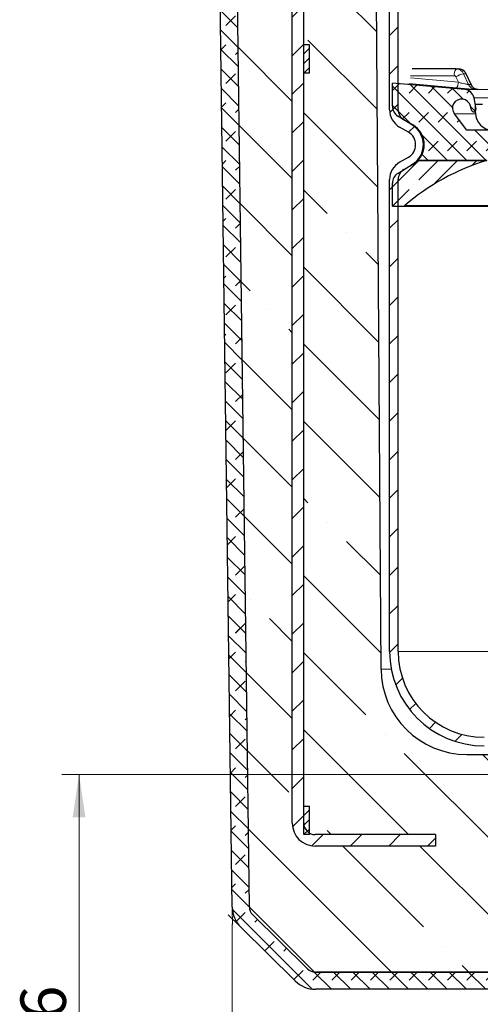
# Model space of a CAD drawing. Units: millimetres. Extents: x 0 to 420, y 0 to 297.
# Drawn here: x 81 to 108, y 183 to 240 of the extents above; entities that cross this region are included whole.
import ezdxf

# ---------------------------------------------------------------- set-up
doc = ezdxf.new("R2010")
doc.units = ezdxf.units.MM
doc.styles.add('SLDTEXTSTYLE0', font='TXT', dxfattribs={"width": 0.605})
doc.dimstyles.new('SLDDIMSTYLE1', dxfattribs={"dimtxt": 2.568319, "dimasz": 2.5, "dimexe": 0, "dimexo": 0.0625, "dimgap": 0.64208, "dimtad": 1, "dimdec": 0, "dimlfac": 3, "dimrnd": 1e-09, "dimzin": 12, "dimdsep": 46, "dimtxsty": 'SLDTEXTSTYLE0', "dimsah": 1, "dimcen": 0.09, "dimadec": 0, "dimazin": 3, "dimtfac": 1, "dimtdec": 3, "dimtofl": 0, "dimtmove": 0, "dimatfit": 3, "dimfxl": 0, "dimfrac": 2, "dimtolj": 1, "dimtzin": 12, "dimarcsym": 0})
doc.dimstyles.new('SLDDIMSTYLE2', dxfattribs={"dimtxt": 2.568319, "dimasz": 2.5, "dimexe": 0, "dimexo": 0.0625, "dimgap": 0.64208, "dimtad": 1, "dimlfac": 3, "dimrnd": 1e-09, "dimzin": 12, "dimdsep": 46, "dimtxsty": 'SLDTEXTSTYLE0', "dimsah": 1, "dimcen": 0.09, "dimadec": 0, "dimazin": 3, "dimtfac": 1, "dimtdec": 3, "dimtofl": 0, "dimtmove": 0, "dimatfit": 3, "dimfxl": 0, "dimfrac": 2, "dimtolj": 1, "dimtzin": 12, "dimarcsym": 0})

# ---------------------------------------------------------------- blocks, each defined once
blk = doc.blocks.new('_D_1')
at = {"color": 7, "linetype": 'Continuous', "lineweight": 0}
for p, q in [((93.261, 187.642), (93.261, 152.676)), ((163.91, 187.642), (163.91, 152.676)), ((93.261, 153.676), (163.91, 153.676))]:
    blk.add_line(p, q, dxfattribs=at)
at = {"color": 7, "linetype": 'Continuous', "lineweight": 18}
for points in [[(93.261, 153.676), (95.761, 153.301), (95.761, 154.051)], [(163.91, 153.676), (161.41, 154.051), (161.41, 153.301)]]:
    blk.add_solid(points, dxfattribs=at)
at = {"color": 7, "linetype": 'Continuous', "lineweight": 18, "char_height": 2.6458, "attachment_point": 1, "style": 'SLDTEXTSTYLE0'}
for s, insert in [('%%c', (123.773, 157.087)), ('212', (127.52, 157.087))]:
    blk.add_mtext(s, dxfattribs=dict(at, insert=insert))
blk = doc.blocks.new('_D_4')
at = {"color": 7, "linetype": 'Continuous', "lineweight": 0}
for p, q in [((115.619, 196.343), (83.337, 196.343)), ((84.337, 196.343), (84.337, 167.676)), ((116.453, 167.676), (83.337, 167.676))]:
    blk.add_line(p, q, dxfattribs=at)
at = {"color": 7, "linetype": 'Continuous', "lineweight": 18}
for points in [[(84.337, 196.343), (83.962, 193.843), (84.712, 193.843)], [(84.337, 167.676), (84.712, 170.176), (83.962, 170.176)]]:
    blk.add_solid(points, dxfattribs=at)
at = {"color": 7, "linetype": 'Continuous', "lineweight": 18, "insert": (80.926, 180.05), "char_height": 2.6458, "attachment_point": 1, "rotation": 90, "style": 'SLDTEXTSTYLE0'}
blk.add_mtext('86', dxfattribs=at)

msp = doc.modelspace()

# ---------------------------------------------------------------- hatches: boundary and pattern name
at = {"linetype": 'Continuous', "lineweight": 18}
h = msp.add_hatch(dxfattribs=at)
h.set_pattern_fill('ANSI31', scale=0.5, style=0)
edge = h.paths.add_edge_path(flags=0)
edge.add_arc((98.0859, 193.5097), 0.6667, 180, 270, ccw=False)
edge.add_line((97.4192, 193.5097), (97.4192, 253.1764))
edge.add_arc((96.0859, 253.1764), 1.3333, 0, 90)
edge.add_line((96.0859, 254.5097), (83.4192, 254.5097))
edge.add_line((83.4192, 254.5097), (83.4192, 253.843))
edge.add_line((83.4192, 253.843), (96.0859, 253.843))
edge.add_arc((96.0859, 253.1764), 0.6667, 0, 90, ccw=False)
edge.add_line((96.7526, 253.1764), (96.7526, 193.5097))
edge.add_arc((98.0859, 193.5097), 1.3333, 180, 270)
edge.add_line((98.0859, 192.1764), (105.0859, 192.1764))
edge.add_line((105.0859, 192.1764), (105.0859, 192.843))
edge.add_line((105.0859, 192.843), (98.0859, 192.843))
h = msp.add_hatch(dxfattribs=at)
h.set_pattern_fill('ANSI31', scale=0.5, style=0)
edge = h.paths.add_edge_path(flags=0)
edge.add_line((102.4192, 252.5097), (102.4192, 235.0401))
edge.add_arc((103.5859, 235.0401), 1.1667, 180, 240)
edge.add_line((103.0026, 234.0297), (103.5192, 233.7314))
edge.add_arc((103.1026, 233.0097), 0.8333, -60, 60, ccw=False)
edge.add_line((103.5192, 232.288), (103.0026, 231.9897))
edge.add_arc((103.5859, 230.9794), 1.1667, 120, 180)
edge.add_line((102.4192, 230.9794), (102.4192, 203.5097))
edge.add_arc((107.9192, 203.5097), 5.5, 180, 270)
edge.add_line((107.9192, 198.0097), (113.9472, 198.0097))
edge.add_arc((113.9472, 196.0097), 2, 9.594068, 90, ccw=False)
edge.add_line((115.9192, 196.343), (116.4249, 196.343))
edge.add_arc((113.9472, 196.0097), 2.5, 7.662256, 90)
edge.add_line((113.9472, 198.5097), (107.9192, 198.5097))
edge.add_arc((107.9192, 203.5097), 5, 180, 270, ccw=False)
edge.add_line((102.9192, 203.5097), (102.9192, 230.9794))
edge.add_arc((103.5859, 230.9794), 0.6667, 120, 180, ccw=False)
edge.add_line((103.2526, 231.5567), (103.7692, 231.855))
edge.add_arc((103.1026, 233.0097), 1.3333, 300, 420)
edge.add_line((103.7692, 234.1644), (103.2526, 234.4627))
edge.add_arc((103.5859, 235.0401), 0.6667, 180, 240, ccw=False)
edge.add_line((102.9192, 235.0401), (102.9192, 252.5097))
edge.add_arc((100.4192, 252.5097), 2.5, 0, 90)
edge.add_line((100.4192, 255.0097), (98.2526, 255.0097))
edge.add_line((98.2526, 255.0097), (98.2526, 254.5097))
edge.add_line((98.2526, 254.5097), (100.4192, 254.5097))
edge.add_arc((100.4192, 252.5097), 2, 0, 90, ccw=False)
h = msp.add_hatch(dxfattribs=at)
h.set_pattern_fill('DIN 128 Elastomer-Rubber', scale=0.125, style=0, pattern_type=2)
h.set_pattern_definition([(45, (0.8419, 0.8419), (0.561266, 1.683798), [0.79375, -1.5875]), (45, (1.9644, 0.8419), (0.561266, 1.683798), [0.79375, -1.5875]), (134.99997, (0, 0), (-0.5612663, -0.5612657), [])])
edge = h.paths.add_edge_path(flags=0)
edge.add_line((114.9192, 184.843), (98.0981, 184.843))
edge.add_arc((98.0981, 185.5097), 0.6667, 225.373677, 270, ccw=False)
edge.add_line((97.6298, 185.0352), (94.4508, 188.1731))
edge.add_arc((94.9191, 188.6475), 0.6667, 180.747352, 225.373677, ccw=False)
edge.add_line((94.2525, 188.6388), (93.4019, 253.843))
edge.add_line((93.4019, 253.843), (91.4019, 253.843))
edge.add_line((91.4019, 253.843), (91.4019, 252.5097))
edge.add_line((91.4019, 252.5097), (92.4192, 252.5097))
edge.add_line((92.4192, 252.5097), (93.2526, 188.6258))
edge.add_arc((94.9191, 188.6475), 1.6667, 180.747352, 225.373677)
edge.add_line((93.7483, 187.4614), (96.9273, 184.3235))
edge.add_arc((98.0981, 185.5097), 1.6667, 225.373677, 270)
edge.add_line((98.0981, 183.843), (115.7526, 183.843))
edge.add_line((115.7526, 183.843), (115.9192, 195.843))
edge.add_line((115.9192, 195.843), (115.2526, 195.843))
edge.add_line((115.2526, 195.843), (114.9192, 184.843))
h = msp.add_hatch(dxfattribs=at)
h.set_pattern_fill('ANSI35', angle=90, style=0)
edge = h.paths.add_edge_path(flags=0)
edge.add_arc((114.0859, 195.843), 1.6667, 0, 90)
edge.add_line((114.0859, 197.5097), (106.9191, 197.5097))
edge.add_arc((106.9191, 202.5097), 5, 180.37181, 270, ccw=False)
edge.add_line((101.9192, 202.4773), (101.5859, 253.843))
edge.add_line((101.5859, 253.843), (97.2406, 253.843))
edge.add_arc((96.0859, 253.1764), 1.3333, 0, 30, ccw=False)
edge.add_line((97.4192, 253.1764), (97.4192, 193.5097))
edge.add_arc((98.0859, 193.5097), 0.6667, 180, 270)
edge.add_line((98.0859, 192.843), (105.0859, 192.843))
edge.add_line((105.0859, 192.843), (105.0859, 192.1764))
edge.add_line((105.0859, 192.1764), (98.0859, 192.1764))
edge.add_arc((98.0859, 193.5097), 1.3333, 180, 270, ccw=False)
edge.add_line((96.7526, 193.5097), (96.7526, 253.1764))
edge.add_arc((96.0859, 253.1764), 0.6667, 0, 90)
edge.add_line((96.0859, 253.843), (93.4019, 253.843))
edge.add_line((93.4019, 253.843), (94.2525, 188.6388))
edge.add_arc((94.9191, 188.6475), 0.6667, 180.747352, 225.373677)
edge.add_line((94.4508, 188.1731), (97.6298, 185.0352))
edge.add_arc((98.0981, 185.5097), 0.6667, 225.373677, 270)
edge.add_line((98.0981, 184.843), (114.9192, 184.843))
edge.add_line((114.9192, 184.843), (115.2526, 195.843))
edge.add_line((115.2526, 195.843), (115.7526, 195.843))
h = msp.add_hatch(dxfattribs=at)
h.set_pattern_fill('ANSI31', scale=0.125, style=0)
h.paths.add_polyline_path([(97.4192, 237.1764), (97.7526, 237.1764), (97.7526, 238.843), (97.4192, 238.843)], flags=0)
h = msp.add_hatch(dxfattribs=at)
h.set_pattern_fill('DIN 128 Elastomer-Rubber', scale=0.125, angle=180, style=0, pattern_type=2)
h.set_pattern_definition([(225, (-0.8419, -0.8419), (-0.561266, -1.683798), [0.79375, -1.5875]), (225, (-1.9644, -0.8419), (-0.561266, -1.683798), [0.79375, -1.5875]), (314.99997, (0, 0), (0.5612663, 0.5612657), [])])
edge = h.paths.add_edge_path(flags=0)
edge.add_arc((107.3192, 235.0597), 0.1333, 195, 370)
edge.add_line((107.4506, 235.0829), (107.3363, 235.731))
edge.add_arc((106.7454, 235.6269), 0.6, 10, 85)
edge.add_line((106.7977, 236.2246), (102.5859, 236.593))
edge.add_line((102.5859, 236.593), (102.5859, 235.2431))
edge.add_arc((103.2526, 235.2431), 0.6667, 180, 238)
edge.add_line((102.8993, 234.6777), (103.7591, 234.1404))
edge.add_arc((103.0526, 233.0097), 1.3333, -43.432537, 58, ccw=False)
edge.add_line((104.0208, 232.093), (108.0759, 232.093))
edge.add_arc((111.9762, 219.3429), 13.3333, 106.011101, 107.008801, ccw=False)
edge.add_arc((108.2526, 232.3192), 0.1667, 286.011101, 360)
edge.add_line((108.4192, 232.3192), (108.4192, 233.693))
edge.add_arc((108.2526, 233.693), 0.1667, 0, 90)
edge.add_line((108.2526, 233.8597), (106.9192, 233.8597))
edge.add_line((106.9192, 233.8597), (106.1899, 234.7994))
edge.add_arc((106.6112, 235.1264), 0.5333, 15, 217.818765, ccw=False)
edge.add_line((107.1264, 235.2644), (107.1905, 235.0252))
h = msp.add_hatch(dxfattribs=at)
h.set_pattern_fill('ANSI31', scale=0.5, style=0)
edge = h.paths.add_edge_path(flags=0)
edge.add_arc((108.4192, 234.8597), 0.5833, 180, 270, ccw=False)
edge.add_line((107.8359, 234.8597), (107.8359, 235.3597))
edge.add_line((107.8359, 235.3597), (107.4192, 235.3597))
edge.add_line((107.4192, 235.3597), (107.4192, 234.8597))
edge.add_arc((108.4192, 234.8597), 1, 180, 270)
edge.add_line((108.4192, 233.8597), (109.1692, 233.8597))
edge.add_arc((109.1692, 227.5264), 6.3333, 23.431579, 90, ccw=False)
edge.add_line((114.9803, 230.0449), (115.3434, 230.2545))
edge.add_arc((109.1692, 227.5264), 6.75, 23.838659, 90)
edge.add_line((109.1692, 234.2764), (108.4192, 234.2764))
h = msp.add_hatch(dxfattribs=at)
h.set_pattern_fill('ANSI35', scale=0.25, style=0)
edge = h.paths.add_edge_path(flags=0)
edge.add_arc((103.2526, 230.7763), 0.6667, 122, 180)
edge.add_line((102.5859, 230.7763), (102.5859, 229.4264))
edge.add_line((102.5859, 229.4264), (103.1907, 229.4264))
edge.add_arc((103.1907, 229.593), 0.1667, 270, 310.600205)
edge.add_arc((111.9762, 219.3429), 13.3333, 107.008801, 130.600205, ccw=False)
edge.add_line((108.0759, 232.093), (104.0208, 232.093))
edge.add_arc((103.0526, 233.0097), 1.3333, 302, 316.567463, ccw=False)
edge.add_line((103.7591, 231.879), (102.8993, 231.3417))
h = msp.add_hatch(dxfattribs=at)
h.set_pattern_fill('ANSI31', scale=0.125, style=0)
h.paths.add_polyline_path([(97.4192, 192.843), (97.7526, 192.843), (97.7526, 194.5097), (97.4192, 194.5097)], flags=0)

# ---------------------------------------------------------------- linework, layer by layer
at = {"color": 7, "linetype": 'Continuous', "lineweight": 25}
for p, q in [((94.2525, 188.6388), (93.4019, 253.843)), ((94.2525, 188.6388), (93.4019, 253.843)), ((101.9192, 202.4773), (101.5859, 253.843)), ((96.7526, 193.5097), (96.7526, 253.1764)), ((96.7526, 193.5097), (96.7526, 253.1764)), ((97.4192, 193.5097), (97.4192, 253.1764)), ((97.4192, 193.5097), (97.4192, 253.1764)), ((93.2526, 188.6258), (92.4192, 252.5097)), ((102.4192, 235.0401), (102.4192, 252.5097)), ((102.9192, 235.0401), (102.9192, 252.5097)), ((97.4192, 237.1764), (97.4192, 238.843)), ((97.4192, 238.843), (97.7526, 238.843)), ((97.7526, 237.1764), (97.7526, 238.843)), ((106.2936, 237.4264), (103.7261, 237.4264)), ((106.2936, 237.4264), (106.4317, 237.4264)), ((97.7526, 237.1764), (97.4192, 237.1764)), ((107.1596, 236.5209), (106.8839, 237.1329)), ((102.5859, 235.2431), (102.5859, 236.593)), ((106.7977, 236.2246), (102.5859, 236.593)), ((107.187, 236.4639), (107.1575, 236.5232)), ((107.4506, 235.0829), (107.3363, 235.731)), ((107.1905, 235.0252), (107.1264, 235.2644)), ((107.4192, 234.8597), (107.4192, 235.3597)), ((107.4192, 235.3597), (107.8359, 235.3597)), ((103.7591, 234.1404), (102.8993, 234.6777)), ((103.7692, 234.1644), (103.2526, 234.4627)), ((106.9192, 233.8597), (106.1899, 234.7994)), ((107.3192, 234.9264), (107.4192, 234.9264)), ((103.5192, 233.7314), (103.0026, 234.0297)), ((108.2526, 233.8597), (106.9192, 233.8597)), ((103.0026, 231.9897), (103.5192, 232.288)), ((102.8993, 231.3417), (103.7591, 231.879)), ((103.2526, 231.5567), (103.7692, 231.855)), ((108.0759, 232.093), (104.0208, 232.093)), ((104.0208, 232.093), (108.0759, 232.093)), ((102.4192, 203.5097), (102.4192, 230.9794)), ((102.5859, 229.4264), (102.5859, 230.7763)), ((102.9192, 203.5097), (102.9192, 230.9794)), ((102.5859, 229.4264), (103.1907, 229.4264)), ((106.9191, 197.5097), (114.0859, 197.5097)), ((97.4192, 192.843), (97.4192, 194.5097)), ((97.4192, 194.5097), (97.7526, 194.5097)), ((97.7526, 192.843), (97.7526, 194.5097)), ((97.7526, 192.843), (97.4192, 192.843)), ((105.0859, 192.843), (98.0859, 192.843)), ((105.0859, 192.843), (98.0859, 192.843)), ((105.0859, 192.843), (105.0859, 192.1764)), ((105.0859, 192.843), (105.0859, 192.1764)), ((105.0859, 192.1764), (98.0859, 192.1764)), ((105.0859, 192.1764), (98.0859, 192.1764)), ((97.6298, 185.0352), (94.4508, 188.1731)), ((97.6298, 185.0352), (94.4508, 188.1731)), ((96.9273, 184.3235), (93.7483, 187.4614)), ((114.9192, 184.843), (98.0981, 184.843)), ((98.0981, 184.843), (114.9192, 184.843)), ((115.7526, 183.843), (98.0981, 183.843))]:
    msp.add_line(p, q, dxfattribs=at)
at = {"color": 8, "linetype": 'Continuous', "lineweight": 18}
for p, q in [((103.6296, 237.0264), (106.1901, 237.0264)), ((106.4227, 236.6467), (103.6296, 236.8994)), ((106.2777, 236.9686), (106.4227, 236.6467)), ((107.0108, 236.5174), (106.7314, 237.1377)), ((106.7314, 237.1377), (106.8694, 237.1377)), ((106.8694, 237.1377), (107.1488, 236.5174)), ((103.5357, 236.5655), (106.308, 236.3146)), ((150.3742, 236.2246), (106.7977, 236.2246)), ((107.0108, 236.5174), (107.1488, 236.5174)), ((107.1488, 236.5174), (107.1596, 236.5209)), ((107.4063, 236.2306), (107.5446, 236.2306)), ((107.3363, 235.731), (149.8356, 235.731)), ((106.1899, 234.7994), (107.4211, 234.7994)), ((114.5852, 229.4665), (103.2992, 229.4665)), ((102.9192, 203.5097), (111.015, 203.5097)), ((102.517, 202.4773), (101.9192, 202.4773))]:
    msp.add_line(p, q, dxfattribs=at)
at = {"color": 7, "linetype": 'Continuous', "lineweight": 0}
for p, q in [((93.6771, 187.5316), (93.0243, 188.176)), ((93.2539, 188.5258), (93.2658, 187.6085))]:
    msp.add_line(p, q, dxfattribs=at)
at = {"color": 8, "linetype": 'Continuous', "lineweight": 18, "flags": 128}
msp.add_lwpolyline([(106.8839, 237.1329), (106.8829, 237.1344), (106.8694, 237.1377)], dxfattribs=at)
at = {"color": 8, "linetype": 'Continuous', "lineweight": 18}
for centre, radius, start, end in [((106.6541, 237.1197), 0.4733, 139.609308, 191.369055), ((106.2896, 236.9441), 0.4823, 23.664927, 89.521884), ((106.4277, 236.9441), 0.4823, 23.664927, 89.521884), ((107.1305, 235.373), 1.8093, 102.746084, 118.124572), ((107.4536, 236.712), 0.4837, 203.722676, 264.381447)]:
    msp.add_arc(centre, radius, start, end, dxfattribs=at)
at = {"color": 7, "linetype": 'Continuous', "lineweight": 25}
for centre, radius, start, end in [((106.7454, 235.6269), 0.6, 10, 85), ((107.592, 236.7124), 0.4842, 203.759612, 264.382468), ((106.6112, 235.1264), 0.5333, 15, 217.818765), ((103.5859, 235.0401), 1.1667, 180, 240), ((103.2526, 235.2431), 0.6667, 180, 238), ((103.5859, 235.0401), 0.6667, 180, 240), ((107.3192, 235.0597), 0.1333, 195, 10), ((108.4192, 234.8597), 1, 180, 270), ((103.0526, 233.0097), 1.3333, 316.567463, 58), ((103.1026, 233.0097), 1.3333, 300, 60), ((103.1026, 233.0097), 0.8333, 300, 60), ((103.5859, 230.9794), 1.1667, 120, 180), ((111.9762, 219.3429), 13.3333, 107.008801, 130.600205), ((103.0526, 233.0097), 1.3333, 302, 316.567463), ((103.2526, 230.7763), 0.6667, 122, 180), ((103.5859, 230.9794), 0.6667, 120, 180), ((103.1907, 229.593), 0.1667, 270, 310.600205), ((107.9192, 203.5097), 5.5, 180, 270), ((107.9192, 203.5097), 5, 180, 270), ((106.9191, 202.5097), 5, 180.37181, 270), ((98.0859, 193.5097), 1.3333, 180, 270), ((98.0859, 193.5097), 1.3333, 180, 270), ((98.0859, 193.5097), 0.6667, 180, 270), ((98.0859, 193.5097), 0.6667, 180, 270), ((94.9191, 188.6475), 1.6667, 180.747352, 225.373677), ((94.9191, 188.6475), 0.6667, 180.747352, 225.373677), ((94.9191, 188.6475), 0.6667, 180.747352, 225.373677), ((98.0981, 185.5097), 0.6667, 225.373677, 270), ((98.0981, 185.5097), 0.6667, 225.373677, 270), ((98.0981, 185.5097), 1.6667, 225.373677, 270)]:
    msp.add_arc(centre, radius, start, end, dxfattribs=at)
for points, knots in [([(106.8839, 237.1329), (106.851, 237.1882), (106.7851, 237.2989), (106.6181, 237.4056), (106.4929, 237.4195), (106.4317, 237.4264)], [0, 0, 0, 0, 0.3377473, 0.6762643, 1, 1, 1, 1]), ([(103.1907, 229.4264), (103.2111, 229.4264), (103.2518, 229.4264), (103.5875, 229.4264), (104.1376, 229.4264), (104.9415, 229.4264), (105.9954, 229.4264), (107.2983, 229.4264), (108.8376, 229.4264), (110.5987, 229.4264), (112.5139, 229.4264), (113.9183, 229.4264), (114.6041, 229.4264)], [0, 0, 0, 0, 0.09264356, 0.18529065, 0.28226688, 0.3817047, 0.48320353, 0.586305, 0.69050325, 0.7952587, 0.90001414, 1, 1, 1, 1])]:
    msp.add_open_spline(points, degree=3, knots=knots, dxfattribs=at)
at = {"color": 8, "linetype": 'Continuous', "lineweight": 18}
for points, knots in [([(106.2777, 236.9686), (106.2731, 236.977), (106.2641, 236.9935), (106.2425, 237.0117), (106.2175, 237.0242), (106.1992, 237.0256), (106.1901, 237.0264)], [0, 0, 0, 0, 0.2507851, 0.5000643, 0.7507932, 1, 1, 1, 1]), ([(106.308, 236.3146), (106.3193, 236.3189), (106.3366, 236.3255), (106.3602, 236.3668), (106.3777, 236.4097), (106.3934, 236.4629), (106.4108, 236.5404), (106.418, 236.6048), (106.4227, 236.6467)], [0, 0, 0, 0, 0.2394028, 0.3683248, 0.4999976, 0.6316707, 0.7605937, 1, 1, 1, 1]), ([(106.308, 236.3146), (106.4133, 236.3052), (106.622, 236.2865), (106.8967, 236.2636), (107.0969, 236.2483), (107.233, 236.2388), (107.345, 236.2321), (107.3857, 236.2311), (107.4063, 236.2306)], [0, 0, 0, 0, 0.2422144, 0.4799505, 0.6074353, 0.7319503, 0.8644391, 1, 1, 1, 1]), ([(107.0108, 236.5174), (107.002, 236.5179), (106.984, 236.519), (106.9346, 236.5266), (106.8713, 236.5378), (106.7699, 236.5565), (106.6113, 236.5835), (106.4884, 236.6247), (106.4227, 236.6467)], [0, 0, 0, 0, 0.1101491, 0.2248306, 0.3358007, 0.4595832, 0.7109438, 1, 1, 1, 1]), ([(107.5446, 236.2306), (107.5556, 236.2311), (107.5774, 236.2321), (107.5471, 236.2389), (107.5013, 236.246), (107.4563, 236.2513), (107.4447, 236.2526)], [0, 0, 0, 0, 0.31087971, 0.61584347, 0.90057794, 1, 1, 1, 1])]:
    msp.add_open_spline(points, degree=3, knots=knots, dxfattribs=at)

# ---------------------------------------------------------------- dimensions: what is measured, and where the dimension line sits
at = {"color": 7, "linetype": 'Continuous', "lineweight": 18}
dim = msp.add_linear_dim(base=(84.3368, 167.6764), p1=(115.9192, 196.343), p2=(116.7526, 167.6764), angle=90, dimstyle='SLDDIMSTYLE2', dxfattribs=at)
dim.commit()
dim.dimension.update_dxf_attribs({"geometry": '_D_4', "text_midpoint": (84.3368, 182.0097), "dimtype": 160})
dim = msp.add_linear_dim(base=(163.9103, 153.6764), p1=(93.2615, 187.9419), p2=(163.9103, 187.9419), text='%%c<>', dimstyle='SLDDIMSTYLE1', dxfattribs=at)
dim.commit()
dim.dimension.update_dxf_attribs({"geometry": '_D_1', "text_midpoint": (128.5859, 153.6764), "dimtype": 160})

doc.saveas('drawing.dxf')
